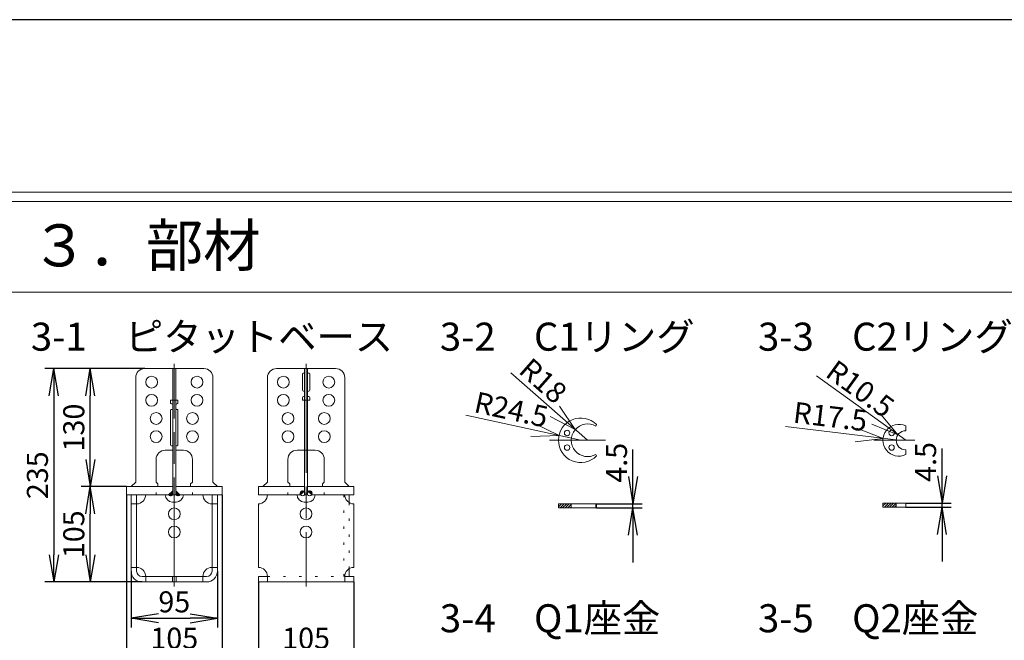
# Model space of a CAD drawing. Units: inches. Extents: x 0 to 420, y 0 to 297.
# Drawn here: x 162 to 270, y 220 to 288 of the extents above; entities that cross this region are included whole.
import ezdxf
from ezdxf.enums import TextEntityAlignment as Align

# ---------------------------------------------------------------- set-up
doc = ezdxf.new("R2010")
doc.units = ezdxf.units.IN
doc.header["$MEASUREMENT"] = 0
doc.linetypes.add('SXF_一点鎖線', pattern=[18.5, 12, -1.5, 3.5, -1.5])
doc.linetypes.add('SXF_点線', pattern=[1.75, 0.25, -1.5])
doc.layers.add('レイヤ0', color=7, linetype='Continuous', lineweight=13)
doc.layers.add('レイヤ14', color=7, linetype='Continuous', lineweight=13)
doc.styles.add('ＭＳ ゴシック', font='txt')
doc.dimstyles.new('DimStyle', dxfattribs={"dimtxt": 0.18, "dimasz": 0.18, "dimexe": 0.18, "dimexo": 0.0625, "dimgap": 0, "dimtad": 1, "dimdec": 4, "dimzin": 0, "dimdsep": 46, "dimtxsty": 'Standard', "dimsah": 1, "dimcen": 0.09, "dimadec": 0, "dimazin": 0, "dimtfac": 1, "dimtdec": 4, "dimtofl": 0, "dimtmove": 2, "dimatfit": 3, "dimfxl": 1, "dimtolj": 1, "dimtzin": 0, "dimarcsym": 0})

# ---------------------------------------------------------------- blocks, each defined once
blk = doc.blocks.new('_OPEN')
at = {"color": 0, "linetype": 'ByBlock', "lineweight": -2}
for p, q in [((-1, 0.166667), (0, 0)), ((-1, -0.166667), (0, 0)), ((0, 0), (-1, 0))]:
    blk.add_line(p, q, dxfattribs=at)
blk = doc.blocks.new('*D9')
at = {"layer": 'Defpoints', "color": 0}
for p in [(174.03, 227.8), (183.53, 227.8), (183.53, 222.6)]:
    blk.add_point(p, dxfattribs=at)
at = {"layer": 'レイヤ0', "color": 0, "linetype": 'Continuous', "lineweight": -2}
for p, q in [((174.03, 227.8), (174.03, 221.6)), ((183.53, 227.8), (183.53, 221.6)), ((177.03, 222.6), (180.53, 222.6))]:
    blk.add_line(p, q, dxfattribs=at)
at = {"layer": 'レイヤ0', "color": 0, "lineweight": -2, "xscale": 3, "yscale": 3, "zscale": 3, "rotation": 180}
blk.add_blockref('_OPEN', (174.03, 222.6), dxfattribs=at)
at = {"layer": 'レイヤ0', "color": 0, "lineweight": -2, "xscale": 3, "yscale": 3, "zscale": 3}
blk.add_blockref('_OPEN', (183.53, 222.6), dxfattribs=at)
at = {"layer": 'レイヤ0', "color": 0, "lineweight": 13, "insert": (178.78, 224.41), "char_height": 2.317, "attachment_point": 5, "style": 'ＭＳ ゴシック'}
blk.add_mtext('\\A1;95', dxfattribs=at)
blk = doc.blocks.new('*D10')
at = {"layer": 'Defpoints', "color": 0}
for p in [(173.53, 236.2), (184.03, 236.2), (184.03, 218.6)]:
    blk.add_point(p, dxfattribs=at)
at = {"layer": 'レイヤ0', "color": 0, "linetype": 'Continuous', "lineweight": -2}
for p, q in [((173.53, 236.2), (173.53, 217.6)), ((184.03, 236.2), (184.03, 217.6)), ((176.53, 218.6), (181.03, 218.6))]:
    blk.add_line(p, q, dxfattribs=at)
at = {"layer": 'レイヤ0', "color": 0, "lineweight": -2, "xscale": 3, "yscale": 3, "zscale": 3, "rotation": 180}
blk.add_blockref('_OPEN', (173.53, 218.6), dxfattribs=at)
at = {"layer": 'レイヤ0', "color": 0, "lineweight": -2, "xscale": 3, "yscale": 3, "zscale": 3}
blk.add_blockref('_OPEN', (184.03, 218.6), dxfattribs=at)
at = {"layer": 'レイヤ0', "color": 0, "lineweight": 13, "insert": (178.78, 220.41), "char_height": 2.317, "attachment_point": 5, "style": 'ＭＳ ゴシック'}
blk.add_mtext('\\A1;105', dxfattribs=at)
blk = doc.blocks.new('*D11')
at = {"layer": 'Defpoints', "color": 0}
for p in [(188.03, 226.6), (198.53, 226.6), (198.53, 218.6)]:
    blk.add_point(p, dxfattribs=at)
at = {"layer": 'レイヤ0', "color": 0, "linetype": 'Continuous', "lineweight": -2}
for p, q in [((188.03, 226.6), (188.03, 217.6)), ((198.53, 226.6), (198.53, 217.6)), ((191.03, 218.6), (195.53, 218.6))]:
    blk.add_line(p, q, dxfattribs=at)
at = {"layer": 'レイヤ0', "color": 0, "lineweight": -2, "xscale": 3, "yscale": 3, "zscale": 3, "rotation": 180}
blk.add_blockref('_OPEN', (188.03, 218.6), dxfattribs=at)
at = {"layer": 'レイヤ0', "color": 0, "lineweight": -2, "xscale": 3, "yscale": 3, "zscale": 3}
blk.add_blockref('_OPEN', (198.53, 218.6), dxfattribs=at)
at = {"layer": 'レイヤ0', "color": 0, "lineweight": 13, "insert": (193.28, 220.41), "char_height": 2.317, "attachment_point": 5, "style": 'ＭＳ ゴシック'}
blk.add_mtext('\\A1;105', dxfattribs=at)
blk = doc.blocks.new('*D12')
at = {"layer": 'Defpoints', "color": 0}
for p in [(169.53, 237.1), (173.53, 237.1), (175.23, 226.6)]:
    blk.add_point(p, dxfattribs=at)
at = {"layer": 'レイヤ0', "color": 0, "linetype": 'Continuous', "lineweight": -2}
for p, q in [((173.53, 237.1), (168.53, 237.1)), ((169.53, 229.6), (169.53, 234.1))]:
    blk.add_line(p, q, dxfattribs=at)
at = {"layer": 'レイヤ0', "color": 0, "lineweight": -2, "xscale": 3, "yscale": 3, "zscale": 3}
for p, rotation in [((169.53, 237.1), 90), ((169.53, 226.6), 270)]:
    blk.add_blockref('_OPEN', p, dxfattribs=dict(at, rotation=rotation))
at = {"layer": 'レイヤ0', "color": 0, "lineweight": 13, "insert": (167.72, 231.85), "char_height": 2.317, "attachment_point": 5, "rotation": 90, "style": 'ＭＳ ゴシック'}
blk.add_mtext('\\A1;105', dxfattribs=at)
blk = doc.blocks.new('*D13')
at = {"layer": 'Defpoints', "color": 0}
for p in [(169.53, 250.1), (175.53, 250.1), (173.53, 237.1)]:
    blk.add_point(p, dxfattribs=at)
at = {"layer": 'レイヤ0', "color": 0, "linetype": 'Continuous', "lineweight": -2}
blk.add_line((169.53, 240.1), (169.53, 247.1), dxfattribs=at)
at = {"layer": 'レイヤ0', "color": 0, "lineweight": -2, "xscale": 3, "yscale": 3, "zscale": 3}
for p, rotation in [((169.53, 250.1), 90), ((169.53, 237.1), 270)]:
    blk.add_blockref('_OPEN', p, dxfattribs=dict(at, rotation=rotation))
at = {"layer": 'レイヤ0', "color": 0, "lineweight": 13, "insert": (167.72, 243.6), "char_height": 2.317, "attachment_point": 5, "rotation": 90, "style": 'ＭＳ ゴシック'}
blk.add_mtext('\\A1;130', dxfattribs=at)
blk = doc.blocks.new('*D14')
at = {"layer": 'Defpoints', "color": 0}
for p in [(175.53, 250.1), (165.53, 226.6), (175.23, 226.6)]:
    blk.add_point(p, dxfattribs=at)
at = {"layer": 'レイヤ0', "color": 0, "linetype": 'Continuous', "lineweight": -2}
for p, q in [((175.53, 250.1), (164.53, 250.1)), ((165.53, 247.1), (165.53, 229.6)), ((175.23, 226.6), (164.53, 226.6))]:
    blk.add_line(p, q, dxfattribs=at)
at = {"layer": 'レイヤ0', "color": 0, "lineweight": -2, "xscale": 3, "yscale": 3, "zscale": 3}
for p, rotation in [((165.53, 250.1), 90), ((165.53, 226.6), 270)]:
    blk.add_blockref('_OPEN', p, dxfattribs=dict(at, rotation=rotation))
at = {"layer": 'レイヤ0', "color": 0, "lineweight": 13, "insert": (163.72, 238.35), "char_height": 2.317, "attachment_point": 5, "rotation": 90, "style": 'ＭＳ ゴシック'}
blk.add_mtext('\\A1;235', dxfattribs=at)
blk = doc.blocks.new('*D15')
at = {"layer": 'Defpoints', "color": 0}
for p in [(225.24, 235.2), (229.24, 235.2), (225.24, 234.75)]:
    blk.add_point(p, dxfattribs=at)
at = {"layer": 'レイヤ0', "color": 0, "linetype": 'Continuous', "lineweight": -2}
for p, q in [((229.24, 238.2), (229.24, 241.2)), ((225.24, 235.2), (230.24, 235.2)), ((229.24, 234.75), (229.24, 235.2)), ((225.24, 234.75), (230.24, 234.75)), ((229.24, 231.75), (229.24, 228.75))]:
    blk.add_line(p, q, dxfattribs=at)
at = {"layer": 'レイヤ0', "color": 0, "lineweight": -2, "xscale": 3, "yscale": 3, "zscale": 3}
for p, rotation in [((229.24, 235.2), 270), ((229.24, 234.75), 90)]:
    blk.add_blockref('_OPEN', p, dxfattribs=dict(at, rotation=rotation))
at = {"layer": 'レイヤ0', "color": 0, "lineweight": 13, "insert": (227.43, 239.72), "char_height": 2.317, "attachment_point": 5, "rotation": 90, "style": 'ＭＳ ゴシック'}
blk.add_mtext('\\A1;4.5', dxfattribs=at)
blk = doc.blocks.new('*D30')
at = {"layer": 'Defpoints', "color": 0}
for p in [(259.25, 235.29), (263.25, 235.29), (259.25, 234.84)]:
    blk.add_point(p, dxfattribs=at)
at = {"layer": 'レイヤ0', "color": 0, "linetype": 'Continuous', "lineweight": -2}
for p, q in [((263.25, 238.29), (263.25, 241.29)), ((259.25, 235.29), (264.25, 235.29)), ((263.25, 234.84), (263.25, 235.29)), ((259.25, 234.84), (264.25, 234.84)), ((263.25, 231.84), (263.25, 228.84))]:
    blk.add_line(p, q, dxfattribs=at)
at = {"layer": 'レイヤ0', "color": 0, "lineweight": -2, "xscale": 3, "yscale": 3, "zscale": 3}
for p, rotation in [((263.25, 235.29), 270), ((263.25, 234.84), 90)]:
    blk.add_blockref('_OPEN', p, dxfattribs=dict(at, rotation=rotation))
at = {"layer": 'レイヤ0', "color": 0, "lineweight": 13, "insert": (261.44, 239.81), "char_height": 2.317, "attachment_point": 5, "rotation": 90, "style": 'ＭＳ ゴシック'}
blk.add_mtext('\\A1;4.5', dxfattribs=at)

msp = doc.modelspace()

# ---------------------------------------------------------------- hatches: boundary and pattern name
at = {"layer": 'レイヤ0', "linetype": 'Continuous', "lineweight": 18}
h = msp.add_hatch(dxfattribs=at)
h.set_pattern_fill('_USER', scale=0.05, angle=45, style=0, pattern_type=0)
h.set_pattern_definition([(45, (-51.54727, 151.7961), (-0.035355339, 0.035355339), [])])
edge = h.paths.add_edge_path()
edge.add_line((178.61, 236.65), (178.62, 236.65))
edge.add_line((178.62, 236.65), (178.62, 236.2))
edge.add_arc((178.39, 236.37), 0.282, 215.4523, 324.5477, ccw=False)
edge.add_line((178.16, 236.2), (178.61, 236.65))
h = msp.add_hatch(dxfattribs=at)
h.set_pattern_fill('_USER', scale=0.05, angle=45, style=0, pattern_type=0)
h.set_pattern_definition([(45, (-50.76727, 151.7961), (-0.035355339, 0.035355339), [])])
edge = h.paths.add_edge_path()
edge.add_line((178.94, 236.2), (178.94, 236.65))
edge.add_line((178.94, 236.65), (178.95, 236.65))
edge.add_line((178.95, 236.65), (179.4, 236.2))
edge.add_arc((179.17, 236.37), 0.282, 215.4523, 324.5477, ccw=False)
h = msp.add_hatch(dxfattribs=at)
h.set_pattern_fill('_USER', scale=0.05, angle=315, style=0, pattern_type=0)
h.set_pattern_definition([(315, (-90.39432, -135.79291), (0.035355339, 0.035355339), [])])
edge = h.paths.add_edge_path()
edge.add_line((193.11, 236.65), (193.12, 236.65))
edge.add_line((193.12, 236.65), (193.12, 236.2))
edge.add_arc((192.89, 236.37), 0.282, 324.5477, 575.4523)
edge.add_line((192.66, 236.2), (193.11, 236.65))
h = msp.add_hatch(dxfattribs=at)
h.set_pattern_fill('_USER', scale=0.05, angle=315, style=0, pattern_type=0)
h.set_pattern_definition([(315, (-89.61432, -135.79291), (0.035355339, 0.035355339), [])])
edge = h.paths.add_edge_path()
edge.add_line((193.44, 236.2), (193.44, 236.65))
edge.add_line((193.44, 236.65), (193.45, 236.65))
edge.add_line((193.45, 236.65), (193.9, 236.2))
edge.add_arc((193.67, 236.37), 0.282, 324.5477, 575.4523)
h = msp.add_hatch(dxfattribs=at)
h.set_pattern_fill('_USER', scale=0.2, angle=45, style=0, pattern_type=0)
h.set_pattern_definition([(45, (221.05, 234.3), (-0.141421, 0.141421), [])])
h.paths.add_polyline_path([(222.45, 235.2), (222.45, 234.75), (221.05, 234.75), (221.05, 235.2)])
h = msp.add_hatch(dxfattribs=at)
h.set_pattern_fill('_USER', scale=0.2, angle=45, style=0, pattern_type=0)
h.set_pattern_definition([(45, (256.75, 234.68947), (-0.141421, 0.141421), [])])
h.paths.add_polyline_path([(256.75, 235.29), (258.2, 235.29), (258.2, 234.84), (256.75, 234.84)])

# ---------------------------------------------------------------- linework, layer by layer
at = {"layer": 'レイヤ0', "color": 4, "linetype": 'SXF_一点鎖線', "lineweight": 18}
for p, q in [((178.78, 226.1), (178.78, 250.6)), ((193.28, 250.6), (193.28, 226.1)), ((220.05, 242.2), (226.24, 242.2)), ((255.75, 242.2), (260.25, 242.2))]:
    msp.add_line(p, q, dxfattribs=at)
at = {"layer": 'レイヤ0', "color": 2, "linetype": 'Continuous', "lineweight": 18}
for p, q in [((175.53, 250.1), (182.03, 250.1)), ((178.62, 236.2), (178.62, 250.1)), ((178.94, 236.2), (178.94, 250.1)), ((193.12, 250.1), (190.03, 250.1)), ((192.88, 247.7), (192.88, 249.5)), ((193.02, 249.6), (192.98, 249.6)), ((193.12, 236.2), (193.12, 250.1)), ((193.44, 250.1), (193.12, 250.1)), ((193.44, 236.2), (193.44, 250.1)), ((196.53, 250.1), (193.44, 250.1)), ((193.58, 249.6), (193.54, 249.6)), ((193.68, 247.7), (193.68, 249.5)), ((174.53, 237.6), (174.53, 249.1)), ((183.03, 237.6), (183.03, 249.1)), ((189.03, 237.6), (189.03, 249.1)), ((197.53, 237.6), (197.53, 249.1)), ((193.02, 247.6), (192.98, 247.6)), ((193.02, 247), (192.98, 247)), ((193.58, 247.6), (193.54, 247.6)), ((193.58, 247), (193.54, 247)), ((178.38, 246.3), (178.38, 246.6)), ((178.62, 246.6), (178.38, 246.6)), ((178.52, 246.2), (178.48, 246.2)), ((179.18, 246.6), (178.94, 246.6)), ((179.08, 246.2), (179.04, 246.2)), ((179.18, 246.3), (179.18, 246.6)), ((192.88, 246.9), (192.88, 246.6)), ((193.12, 246.6), (192.88, 246.6)), ((193.68, 246.6), (193.44, 246.6)), ((193.68, 246.9), (193.68, 246.6)), ((178.38, 245.5), (178.38, 241.7)), ((178.52, 245.6), (178.48, 245.6)), ((179.08, 245.6), (179.04, 245.6)), ((179.18, 245.5), (179.18, 241.7)), ((225.15, 243.76), (225.24, 243.92)), ((259.25, 243.25), (259.25, 243.78)), ((178.52, 241.6), (178.48, 241.6)), ((179.08, 241.6), (179.04, 241.6)), ((178.62, 241.1), (177.78, 241.1)), ((179.78, 241.1), (178.94, 241.1)), ((193.12, 241.1), (192.28, 241.1)), ((194.28, 241.1), (193.44, 241.1)), ((225.15, 240.64), (225.24, 240.48)), ((259.25, 240.62), (259.25, 241.15)), ((176.78, 237.6), (176.78, 240.1)), ((180.78, 237.6), (180.78, 240.1)), ((191.28, 237.6), (191.28, 240.1)), ((195.28, 237.6), (195.28, 240.1)), ((174.03, 237.1), (174.53, 237.6)), ((176.98, 237.4), (176.78, 237.6)), ((176.98, 237.1), (176.98, 237.4)), ((180.58, 237.4), (180.78, 237.6)), ((180.58, 237.1), (180.58, 237.4)), ((183.53, 237.1), (183.03, 237.6)), ((188.53, 237.1), (189.03, 237.6)), ((191.48, 237.4), (191.28, 237.6)), ((191.48, 237.1), (191.48, 237.4)), ((195.08, 237.4), (195.28, 237.6)), ((195.08, 237.1), (195.08, 237.4)), ((198.03, 237.1), (197.53, 237.6)), ((173.53, 237.1), (173.53, 236.2)), ((173.53, 237.1), (178.62, 237.1)), ((173.53, 236.2), (178.16, 236.2)), ((174.03, 227.8), (174.03, 236.2)), ((174.63, 236.2), (174.63, 227.8)), ((178.16, 236.2), (178.61, 236.65)), ((178.61, 236.65), (178.61, 237.1)), ((178.62, 236.2), (178.94, 236.2)), ((178.94, 237.1), (184.03, 237.1)), ((178.95, 236.65), (178.95, 237.1)), ((178.95, 236.65), (179.4, 236.2)), ((179.4, 236.2), (184.03, 236.2)), ((182.93, 227.8), (182.93, 236.2)), ((183.53, 227.8), (183.53, 236.2)), ((184.03, 237.1), (184.03, 236.2)), ((188.03, 236.2), (188.03, 237.1)), ((188.03, 237.1), (193.12, 237.1)), ((188.03, 236.2), (192.66, 236.2)), ((192.66, 236.2), (193.11, 236.65)), ((193.11, 236.65), (193.11, 237.1)), ((193.12, 236.2), (193.44, 236.2)), ((193.44, 237.1), (198.53, 237.1)), ((193.45, 236.65), (193.45, 237.1)), ((193.45, 236.65), (193.9, 236.2)), ((193.9, 236.2), (198.53, 236.2)), ((198.03, 235.34), (198.03, 236.2)), ((198.53, 236.2), (198.53, 237.1)), ((174.03, 235.2), (174.63, 235.2)), ((178.58, 235.4), (178.98, 235.4)), ((182.93, 235.2), (183.53, 235.2)), ((188.03, 235.2), (188.03, 228.2)), ((193.08, 235.4), (193.48, 235.4)), ((198.53, 235.2), (198.53, 228.2)), ((221.05, 235.2), (225.24, 235.2)), ((221.05, 235.2), (221.05, 234.75)), ((222.45, 235.2), (222.45, 234.75)), ((225.15, 235.2), (225.15, 234.75)), ((225.24, 235.2), (225.24, 234.75)), ((256.75, 235.29), (259.25, 235.29)), ((256.75, 235.29), (256.75, 234.84)), ((258.2, 235.29), (258.2, 234.84)), ((259.25, 235.29), (259.25, 234.84)), ((221.05, 234.75), (225.24, 234.75)), ((256.75, 234.84), (259.25, 234.84)), ((174.63, 228.2), (174.03, 228.2)), ((182.93, 228.2), (183.53, 228.2)), ((198.03, 227.2), (198.03, 228.07)), ((182.33, 227.2), (175.23, 227.2)), ((182.33, 226.6), (175.23, 226.6)), ((175.63, 227.2), (175.63, 226.6)), ((178.58, 227.2), (178.58, 226.6)), ((178.78, 227.2), (178.78, 226.6)), ((178.98, 227.2), (178.98, 226.6)), ((181.93, 227.2), (181.93, 226.6)), ((188.03, 227.2), (188.03, 226.6)), ((188.03, 227.2), (189.03, 227.2)), ((188.03, 226.6), (198.53, 226.6)), ((189.03, 227.2), (189.03, 226.6)), ((197.53, 227.2), (197.53, 226.6)), ((197.53, 227.2), (198.53, 227.2)), ((198.53, 227.2), (198.53, 226.6))]:
    msp.add_line(p, q, dxfattribs=at)
at = {"layer": 'レイヤ0', "color": 4, "linetype": 'Continuous', "lineweight": 13}
for p, q in [((224.25, 242.2), (215.82, 249.64)), ((259.25, 242.2), (249.42, 249.29)), ((223.5, 242.2), (210.86, 244.95)), ((258.5, 242.2), (246.04, 243.71))]:
    msp.add_line(p, q, dxfattribs=at)
at = {"layer": 'レイヤ0', "color": 2, "linetype": 'SXF_点線', "lineweight": 18}
for p, q in [((178.94, 246.6), (178.62, 246.6)), ((193.12, 246.6), (193.44, 246.6)), ((193.12, 241.1), (193.44, 241.1)), ((176.78, 236.2), (176.78, 237.1)), ((180.78, 236.2), (180.78, 237.1)), ((191.28, 236.2), (191.28, 237.1)), ((195.28, 236.2), (195.28, 237.1)), ((197.43, 236.2), (197.43, 227.2)), ((198.03, 228.07), (198.03, 235.34)), ((189.03, 227.2), (197.53, 227.2))]:
    msp.add_line(p, q, dxfattribs=at)
at = {"layer": 'レイヤ0', "color": 4, "linetype": 'Continuous', "lineweight": 13, "flags": 128}
for points in [[(221.15, 245.94), (222.9, 243.39), (220.15, 244.81)], [(256.4, 245.18), (258.4, 242.81), (255.53, 243.96)], [(218.33, 244.09), (221.11, 242.72), (218.02, 242.63)], [(253.87, 243.52), (256.76, 242.41), (253.69, 242.03)]]:
    msp.add_lwpolyline(points, dxfattribs=at)
at = {"layer": 'レイヤ0', "color": 2, "linetype": 'Continuous', "lineweight": 18}
for centre, radius in [((176.28, 248.6), 0.65), ((181.28, 248.6), 0.65), ((190.78, 248.6), 0.65), ((195.78, 248.6), 0.65), ((176.28, 246.6), 0.65), ((181.28, 246.6), 0.65), ((190.78, 246.6), 0.65), ((195.78, 246.6), 0.65), ((176.78, 244.6), 0.65), ((180.78, 244.6), 0.65), ((191.28, 244.6), 0.65), ((195.28, 244.6), 0.65), ((176.78, 242.6), 0.65), ((180.78, 242.6), 0.65), ((191.28, 242.6), 0.65), ((195.28, 242.6), 0.65), ((222, 243), 0.3), ((257.7, 243), 0.3), ((222, 241.4), 0.3), ((257.7, 241.4), 0.3), ((178.78, 234.1), 0.65), ((178.78, 234.1), 0.65), ((193.28, 234.1), 0.65), ((193.28, 234.1), 0.65), ((178.78, 232.1), 0.65), ((178.78, 232.1), 0.65), ((193.28, 232.1), 0.65), ((193.28, 232.1), 0.65)]:
    msp.add_circle(centre, radius, dxfattribs=at)
for centre, radius, start, end in [((175.53, 249.1), 1, 90, 180), ((182.03, 249.1), 1, 0, 90), ((190.03, 249.1), 1, 90, 180), ((192.98, 249.5), 0.1, 90, 180), ((193.02, 249.7), 0.1, 270, 0), ((193.54, 249.7), 0.1, 180, 270), ((193.58, 249.5), 0.1, 0, 90), ((196.53, 249.1), 1, 0, 90), ((192.98, 247.7), 0.1, 180, 270), ((192.98, 246.9), 0.1, 90, 180), ((193.02, 247.5), 0.1, 0, 90), ((193.02, 247.1), 0.1, 270, 0), ((193.54, 247.5), 0.1, 90, 180), ((193.54, 247.1), 0.1, 180, 270), ((193.58, 247.7), 0.1, 270, 0), ((193.58, 246.9), 0.1, 0, 90), ((178.48, 246.3), 0.1, 180, 270), ((178.52, 246.1), 0.1, 0, 90), ((179.04, 246.1), 0.1, 90, 180), ((179.08, 246.3), 0.1, 270, 0), ((178.48, 245.5), 0.1, 90, 180), ((178.52, 245.7), 0.1, 270, 0), ((179.04, 245.7), 0.1, 180, 270), ((179.08, 245.5), 0.1, 0, 90), ((223.5, 242.2), 2.45, 44.6265, 315.3735), ((224.25, 242.2), 1.8, 60, 300), ((258.5, 242.2), 1.75, 64.6231, 295.3769), ((259.25, 242.2), 1.05, 90, 270), ((178.48, 241.7), 0.1, 180, 270), ((178.52, 241.5), 0.1, 0, 90), ((179.04, 241.5), 0.1, 90, 180), ((179.08, 241.7), 0.1, 270, 0), ((177.78, 240.1), 1, 90, 180), ((179.78, 240.1), 1, 0, 90), ((192.28, 240.1), 1, 90, 180), ((194.28, 240.1), 1, 0, 90), ((174.63, 236.2), 1, 270, 0), ((178.58, 236.2), 0.8, 180, 270), ((178.98, 236.2), 0.8, 270, 0), ((182.93, 236.2), 1, 180, 270), ((188.03, 236.2), 1, 270, 0), ((193.08, 236.2), 0.8, 180, 270), ((193.48, 236.2), 0.8, 270, 0), ((198.53, 236.2), 1, 180, 270), ((175.23, 227.8), 1.2, 180, 270), ((174.63, 227.2), 1, 0, 90), ((175.23, 227.8), 0.6, 180, 270), ((182.93, 227.2), 1, 90, 180), ((182.33, 227.8), 0.6, 270, 0), ((182.33, 227.8), 1.2, 270, 0), ((188.03, 227.2), 1, 0, 90), ((198.53, 227.2), 1, 90, 180)]:
    msp.add_arc(centre, radius, start, end, dxfattribs=at)
at = {"layer": 'レイヤ0', "color": 7, "linetype": 'Continuous', "lineweight": 18}
for centre in [(178.39, 236.37), (179.17, 236.37), (192.89, 236.37), (193.67, 236.37)]:
    msp.add_arc(centre, 0.282, 215.4523, 324.5477, dxfattribs=at)
at = {"layer": 'レイヤ14', "color": 2, "linetype": 'Continuous', "lineweight": 25}
msp.add_line((410, 288.5), (10, 288.5), dxfattribs=at)
at = {"layer": 'レイヤ14', "color": 2, "linetype": 'Continuous', "lineweight": 18}
for p, q in [((410, 269.5), (10, 269.5)), ((410, 268.5), (10, 268.5))]:
    msp.add_line(p, q, dxfattribs=at)
at = {"layer": 'レイヤ14', "color": 7, "linetype": 'Continuous', "lineweight": 18}
msp.add_line((410, 258.5), (10, 258.5), dxfattribs=at)

# ---------------------------------------------------------------- texts
at = {"layer": 'レイヤ0', "color": 7, "style": 'ＭＳ ゴシック'}
for s, height, p in [('3-1\u3000ピタットベース', 3.0888, (163, 252.06)), ('3-2\u3000C1リング', 3.089, (208, 252.06)), ('3-3\u3000C2リング', 3.089, (243, 252.06)), ('3-4\u3000Q1座金', 3.089, (208, 221.06)), ('3-5\u3000Q2座金', 3.089, (243, 221.06))]:
    msp.add_text(s, height=height, dxfattribs=at).set_placement(p)
at = {"layer": 'レイヤ0', "color": 4, "style": 'ＭＳ ゴシック'}
for s, rotation, p in [('R18', 318.594, (218.6, 247.88)), ('R10.5', 324.201, (253.58, 246.93)), ('R24.5', 347.713, (215.61, 244.45)), ('R17.5', 353.1, (250.82, 243.66))]:
    msp.add_text(s, height=2.317, rotation=rotation, dxfattribs=at).set_placement(p, align=Align.CENTER)
at = {"layer": 'レイヤ14', "color": 7, "style": 'ＭＳ ゴシック'}
msp.add_text('３．部材', height=4.633, dxfattribs=at).set_placement((163, 261.34))

# ---------------------------------------------------------------- dimensions: what is measured, and where the dimension line sits
at = {"layer": 'レイヤ0', "color": 4, "linetype": 'Continuous', "lineweight": 13}
for base, p1, p2, angle, text, override, picture, middle in [((165.53, 226.6), (175.53, 250.1), (175.23, 226.6), 270, '235', {"dimtxt": 2.316602, "dimasz": 3, "dimexe": 1, "dimexo": 0, "dimgap": 0.651946, "dimtih": 0, "dimtoh": 0, "dimdec": 0, "dimlfac": 1, "dimzin": 0, "dimdsep": 46, "dimpost": '<>', "dimtxsty": 'ＭＳ ゴシック', "dimblk1": 'OPEN', "dimblk2": 'OPEN', "dimdle": 0, "dimse1": 0, "dimse2": 0, "dimadec": 0, "dimtol": 0, "dimtofl": 1}, '*D14', (163.72, 238.35)), ((169.53, 250.1), (173.53, 237.1), (175.53, 250.1), 90, '130', {"dimtxt": 2.316602, "dimasz": 3, "dimexe": 1, "dimexo": 0, "dimgap": 0.651946, "dimtih": 0, "dimtoh": 0, "dimdec": 0, "dimlfac": 1, "dimzin": 0, "dimdsep": 46, "dimpost": '<>', "dimtxsty": 'ＭＳ ゴシック', "dimblk1": 'OPEN', "dimblk2": 'OPEN', "dimdle": 0, "dimse1": 1, "dimse2": 1, "dimadec": 0, "dimtol": 0, "dimtofl": 1}, '*D13', (167.72, 243.6)), ((229.24, 235.2), (225.24, 234.75), (225.24, 235.2), 90, '4.5', {"dimtxt": 2.316602, "dimasz": 3, "dimexe": 1, "dimexo": 0, "dimtih": 0, "dimtoh": 0, "dimdec": 1, "dimlfac": 1, "dimzin": 0, "dimdsep": 46, "dimpost": '<>', "dimtxsty": 'ＭＳ ゴシック', "dimblk1": 'OPEN', "dimblk2": 'OPEN', "dimdle": 5, "dimse1": 0, "dimse2": 0, "dimadec": 0, "dimtol": 0, "dimtofl": 1}, '*D15', (227.43, 239.72)), ((263.25, 235.29), (259.25, 234.84), (259.25, 235.29), 90, '4.5', {"dimtxt": 2.316602, "dimasz": 3, "dimexe": 1, "dimexo": 0, "dimtih": 0, "dimtoh": 0, "dimdec": 1, "dimlfac": 1, "dimzin": 0, "dimdsep": 46, "dimpost": '<>', "dimtxsty": 'ＭＳ ゴシック', "dimblk1": 'OPEN', "dimblk2": 'OPEN', "dimdle": 5, "dimse1": 0, "dimse2": 0, "dimadec": 0, "dimtol": 0, "dimtofl": 1}, '*D30', (261.44, 239.81)), ((169.53, 237.1), (175.23, 226.6), (173.53, 237.1), 90, '105', {"dimtxt": 2.316602, "dimasz": 3, "dimexe": 1, "dimexo": 0, "dimgap": 0.651946, "dimtih": 0, "dimtoh": 0, "dimdec": 0, "dimlfac": 1, "dimzin": 0, "dimdsep": 46, "dimpost": '<>', "dimtxsty": 'ＭＳ ゴシック', "dimblk1": 'OPEN', "dimblk2": 'OPEN', "dimdle": 0, "dimse1": 1, "dimse2": 0, "dimadec": 0, "dimtol": 0, "dimtofl": 1}, '*D12', (167.72, 231.85))]:
    dim = msp.add_linear_dim(base=base, p1=p1, p2=p2, angle=angle, text=text, dimstyle='DimStyle', override=override, dxfattribs=at)
    dim.commit()
    dim.dimension.update_dxf_attribs({"geometry": picture, "text_midpoint": middle, "dimtype": 160, "text_rotation": 90})
for base, p1, p2, text, picture, middle in [((184.03, 218.6), (173.53, 236.2), (184.03, 236.2), '105', '*D10', (178.78, 220.41)), ((183.53, 222.6), (174.03, 227.8), (183.53, 227.8), '95', '*D9', (178.78, 224.41)), ((198.53, 218.6), (188.03, 226.6), (198.53, 226.6), '105', '*D11', (193.28, 220.41))]:
    dim = msp.add_linear_dim(base=base, p1=p1, p2=p2, text=text, dimstyle='DimStyle', override={"dimtxt": 2.316602, "dimasz": 3, "dimexe": 1, "dimexo": 0, "dimgap": 0.651946, "dimtih": 0, "dimtoh": 0, "dimdec": 0, "dimlfac": 1, "dimzin": 0, "dimdsep": 46, "dimpost": '<>', "dimtxsty": 'ＭＳ ゴシック', "dimblk1": 'OPEN', "dimblk2": 'OPEN', "dimdle": 0, "dimse1": 0, "dimse2": 0, "dimadec": 0, "dimtol": 0, "dimtofl": 1}, dxfattribs=at)
    dim.commit()
    dim.dimension.update_dxf_attribs({"geometry": picture, "text_midpoint": middle, "dimtype": 160})

doc.saveas('drawing.dxf')
